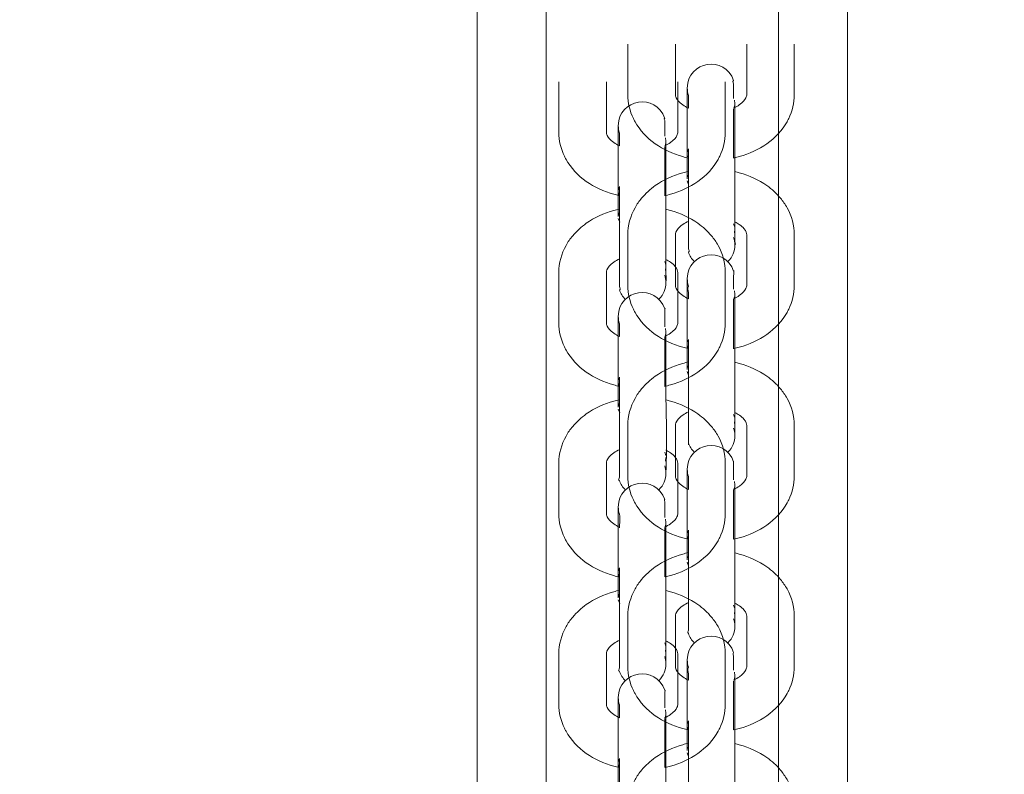
# Model space of a CAD drawing. Units: millimetres. Extents: x 12 to 284, y 10 to 190.
# Drawn here: x 104 to 104, y 104 to 104 of the extents above; entities that cross this region are included whole.
import ezdxf

# ---------------------------------------------------------------- set-up
doc = ezdxf.new("R2010")
doc.units = ezdxf.units.MM
doc.header["$MEASUREMENT"] = 0
doc.linetypes.add('AI-Linetype-0', pattern=[3.527778, 1.763889, -1.763889])
doc.layers.add('Draufsicht', color=7, linetype='Continuous', lineweight=0)

# ---------------------------------------------------------------- blocks, each defined once
blk = doc.blocks.new('Block_8')
at = {"layer": 'Draufsicht', "color": 250, "lineweight": 18}
for p, q in [((103.91564, 103.26523), (103.91564, 104.52547)), ((104.10563, 104.52547), (104.10565, 103.26523)), ((103.87215, 103.24146), (103.87213, 104.5017)), ((104.06214, 104.5017), (104.06216, 103.24148)), ((103.96715, 104.18231), (103.96715, 104.15049)), ((103.99713, 104.18231), (103.99713, 104.15049)), ((104.04215, 104.15049), (104.04215, 104.18231)), ((104.07213, 104.18231), (104.07213, 104.15049)), ((103.92364, 104.15856), (103.92364, 104.12674)), ((103.95364, 104.15856), (103.95364, 104.12674)), ((103.99864, 104.12674), (103.99864, 104.15856)), ((104.02864, 104.15856), (104.02864, 104.12674)), ((104.03463, 104.14484), (104.0344, 104.14705)), ((104.00465, 104.11302), (104.00465, 104.14483)), ((104.03409, 104.14195), (104.03463, 104.14382)), ((104.03463, 104.14484), (104.03465, 104.11302)), ((103.99114, 104.12108), (103.99089, 104.1233)), ((103.96114, 104.08925), (103.96114, 104.12108)), ((103.99061, 104.11829), (103.99114, 104.1201)), ((103.99114, 104.12108), (103.99114, 104.08925)), ((104.00537, 104.11629), (104.00472, 104.11445)), ((104.00465, 104.11302), (104.00481, 104.11122)), ((104.00537, 104.10974), (104.00548, 104.10953)), ((104.00465, 104.09747), (104.00489, 104.09967)), ((103.96188, 104.09254), (103.96117, 104.09054)), ((104.00553, 104.09387), (104.00465, 104.09616)), ((103.96114, 104.08925), (103.96144, 104.08682)), ((103.96114, 104.0737), (103.96138, 104.07592)), ((103.96204, 104.0701), (103.96114, 104.07239)), ((104.03391, 104.06891), (104.03465, 104.06681)), ((103.96715, 104.0621), (103.96715, 104.03028)), ((103.99715, 104.0621), (103.99715, 104.03028)), ((104.03465, 104.06564), (104.0344, 104.06342)), ((104.04215, 104.03028), (104.04215, 104.0621)), ((104.07215, 104.0621), (104.07215, 104.03028)), ((103.99042, 104.04516), (103.99114, 104.04306)), ((103.99114, 104.04188), (103.99089, 104.03967)), ((103.92364, 104.03835), (103.92364, 104.00653)), ((103.95364, 104.03835), (103.95364, 104.00653)), ((103.99864, 104.00653), (103.99864, 104.03835)), ((104.02864, 104.03835), (104.02864, 104.00653)), ((104.00465, 103.99281), (104.00465, 104.02463)), ((104.03391, 104.02135), (104.03465, 104.02345)), ((104.03465, 104.02463), (104.0344, 104.02684)), ((104.03465, 104.02463), (104.03465, 103.99281)), ((103.96114, 103.96905), (103.96114, 104.00087)), ((103.99042, 103.99759), (103.99114, 103.9997)), ((103.99114, 104.00087), (103.99089, 104.00309)), ((103.99114, 104.00087), (103.99114, 103.96905)), ((104.00465, 103.99281), (104.00495, 103.99036)), ((104.00537, 103.99608), (104.00468, 103.9941)), ((104.00465, 103.97726), (104.00489, 103.97946)), ((104.00553, 103.97366), (104.00465, 103.97595)), ((103.96188, 103.97233), (103.96114, 103.97023)), ((103.96114, 103.96905), (103.96144, 103.96661)), ((103.96114, 103.95349), (103.96138, 103.95571)), ((103.96204, 103.94989), (103.96114, 103.95218)), ((104.03391, 103.94872), (104.03465, 103.9466)), ((104.03465, 103.94544), (104.0344, 103.94321)), ((103.96715, 103.94189), (103.96715, 103.91007)), ((103.99715, 103.94189), (103.99715, 103.91007)), ((104.04215, 103.91007), (104.04215, 103.94189)), ((104.07215, 103.94189), (104.07215, 103.91007)), ((103.99042, 103.92495), (103.99114, 103.92285)), ((103.92364, 103.91814), (103.92364, 103.88632)), ((103.95364, 103.91814), (103.95364, 103.88632)), ((103.99114, 103.92167), (103.99089, 103.91946)), ((103.99864, 103.88632), (103.99864, 103.91814)), ((104.02864, 103.91814), (104.02864, 103.88632)), ((104.03465, 103.90443), (104.0344, 103.90663)), ((104.00465, 103.8726), (104.00465, 103.90443)), ((104.03391, 103.90114), (104.03465, 103.90324)), ((104.03465, 103.90443), (104.03465, 103.8726)), ((103.96114, 103.84884), (103.96114, 103.88066)), ((103.99114, 103.88066), (103.99089, 103.88288)), ((103.99114, 103.88066), (103.99114, 103.84884)), ((103.99061, 103.87787), (103.99114, 103.87969)), ((104.00537, 103.87587), (104.00465, 103.87377)), ((104.00465, 103.8726), (104.00495, 103.87015)), ((104.00465, 103.85705), (104.00489, 103.85925)), ((104.00553, 103.85345), (104.00465, 103.85574)), ((103.96188, 103.85212), (103.96119, 103.85021)), ((103.96114, 103.84884), (103.96144, 103.8464)), ((103.96114, 103.83328), (103.96138, 103.8355)), ((103.96204, 103.82968), (103.96114, 103.83197)), ((104.03391, 103.82851), (104.03465, 103.82639)), ((104.03465, 103.82523), (104.0344, 103.823)), ((103.96715, 103.82168), (103.96715, 103.78986)), ((103.99715, 103.82168), (103.99715, 103.78986)), ((104.04215, 103.78986), (104.04215, 103.82168)), ((104.07215, 103.82168), (104.07215, 103.78986)), ((103.99042, 103.80474), (103.99114, 103.80264)), ((103.99114, 103.80146), (103.99089, 103.79925)), ((103.92365, 103.79793), (103.92365, 103.76611)), ((103.95364, 103.79793), (103.95364, 103.76611)), ((103.99866, 103.76611), (103.99864, 103.79793)), ((104.02864, 103.79793), (104.02864, 103.76611)), ((104.00465, 103.7524), (104.00465, 103.78422)), ((104.03416, 103.78154), (104.03465, 103.78328)), ((104.03465, 103.78422), (104.0344, 103.78642)), ((104.03465, 103.78422), (104.03465, 103.7524)), ((103.99114, 103.76045), (103.99089, 103.76267)), ((103.96115, 103.72863), (103.96115, 103.76045)), ((103.99061, 103.75766), (103.99114, 103.75948)), ((103.99114, 103.76045), (103.99114, 103.72863)), ((104.00539, 103.75566), (104.00465, 103.75356)), ((104.00465, 103.7524), (104.00495, 103.74994)), ((104.00465, 103.73684), (104.00489, 103.73904)), ((103.96188, 103.73191), (103.96121, 103.73)), ((104.00553, 103.73324), (104.00465, 103.73553)), ((103.96115, 103.72863), (103.96144, 103.72619))]:
    blk.add_line(p, q, dxfattribs=at)
for points in [[(104.00537, 104.15001), (104.00537, 104.14901), (104.00537, 104.14798), (104.00537, 104.14595), (104.00537, 104.14192)], [(103.96188, 104.12624), (103.96188, 104.12222), (103.96188, 104.1182)], [(103.96188, 104.00605), (103.96188, 104.00402), (103.96188, 104.00201), (103.96188, 103.99799)], [(104.00537, 103.90959), (104.00537, 103.90758), (104.00537, 103.90557), (104.00537, 103.90153)], [(103.96188, 103.76563), (103.96188, 103.76463), (103.96188, 103.76361), (103.96188, 103.76159), (103.96188, 103.75757)]]:
    blk.add_lwpolyline(points, dxfattribs=at)
for points in [[(104.00465, 104.15465), (104.00465, 104.17173), (104.02864, 104.17554), (104.03391, 104.15929)], [(104.00537, 104.15001), (104.00488, 104.15153), (104.00465, 104.15305), (104.00465, 104.15465)], [(103.96114, 104.13088), (103.96114, 104.14797), (103.98513, 104.15177), (103.99042, 104.13552)], [(104.03391, 104.1105), (104.03391, 104.12085), (104.03391, 104.13121), (104.03391, 104.14156)], [(103.96188, 104.12624), (103.96138, 104.12778), (103.96114, 104.12928), (103.96114, 104.13088)], [(103.99042, 104.08675), (103.99042, 104.09709), (103.99042, 104.10744), (103.99042, 104.11779)], [(104.00465, 104.09747), (104.00465, 104.10265), (104.00465, 104.10785), (104.00465, 104.11306)], [(103.96114, 104.0737), (103.96114, 104.07879), (103.96114, 104.08389), (103.96114, 104.08899)], [(104.03391, 104.06046), (104.0344, 104.05894), (104.03465, 104.05743), (104.03465, 104.05582)], [(104.00465, 104.03444), (104.00465, 104.05152), (104.02864, 104.05533), (104.03391, 104.03908)], [(104.03465, 104.05582), (104.03465, 104.05143), (104.03335, 104.04831), (104.03024, 104.0452)], [(104.00913, 104.04513), (104.00733, 104.04689), (104.00615, 104.0488), (104.00537, 104.0512)], [(103.99042, 104.03671), (103.99091, 104.03517), (103.99114, 104.03367), (103.99114, 104.03207)], [(103.96114, 104.01067), (103.96114, 104.02777), (103.98513, 104.03156), (103.99042, 104.01531)], [(103.99114, 104.03207), (103.99114, 104.02769), (103.98985, 104.02457), (103.98677, 104.02147)], [(104.00537, 104.0298), (104.00488, 104.03132), (104.00465, 104.03284), (104.00465, 104.03444)], [(103.96564, 104.02136), (103.96385, 104.02313), (103.96265, 104.02503), (103.96188, 104.02743)], [(104.03391, 103.99029), (104.03391, 104.00065), (104.03391, 104.011), (104.03391, 104.02135)], [(103.96188, 104.00605), (103.96138, 104.00757), (103.96114, 104.00907), (103.96114, 104.01067)], [(103.99042, 103.96654), (103.99042, 103.97688), (103.99042, 103.98723), (103.99042, 103.99759)], [(104.00465, 103.97726), (104.00465, 103.98237), (104.00465, 103.98749), (104.00465, 103.9926)], [(104.03465, 103.99281), (104.03465, 103.97376), (104.03465, 103.95473), (104.03465, 103.9357)], [(103.96114, 103.95349), (103.96114, 103.95859), (103.96114, 103.96368), (103.96114, 103.96878)], [(103.99114, 103.96905), (103.99114, 103.95001), (103.99211, 103.931), (103.99114, 103.91193)], [(104.03391, 103.94025), (104.03437, 103.93884), (104.03462, 103.93743), (104.03463, 103.93595)], [(104.00465, 103.91423), (104.00465, 103.93131), (104.02864, 103.93512), (104.03391, 103.91887)], [(104.00913, 103.92492), (104.00735, 103.92667), (104.00615, 103.92859), (104.00537, 103.93099)], [(104.03465, 103.93561), (104.03465, 103.93124), (104.03336, 103.92811), (104.03026, 103.92503)], [(103.96114, 103.89046), (103.96114, 103.90756), (103.98513, 103.91135), (103.99042, 103.8951)], [(103.99114, 103.91186), (103.99114, 103.9075), (103.98987, 103.90438), (103.98678, 103.90129)], [(103.99042, 103.9165), (103.99086, 103.91511), (103.99111, 103.91371), (103.99114, 103.91225)], [(104.00537, 103.90959), (104.00488, 103.91111), (104.00465, 103.91263), (104.00465, 103.91423)], [(104.00465, 103.90443), (104.00465, 103.91164), (104.00465, 103.91321), (104.00465, 103.91423)], [(103.96564, 103.90117), (103.96384, 103.90292), (103.96265, 103.90484), (103.96188, 103.90722)], [(104.03391, 103.87008), (104.03391, 103.88044), (104.03391, 103.89079), (104.03391, 103.90114)], [(103.96188, 103.88584), (103.96138, 103.88736), (103.96114, 103.88886), (103.96114, 103.89046)], [(103.96114, 103.88066), (103.96114, 103.88787), (103.96114, 103.88946), (103.96114, 103.89046)], [(103.96188, 103.88584), (103.96264, 103.88293), (103.96188, 103.8802), (103.96188, 103.87738)], [(103.99042, 103.84633), (103.99042, 103.85669), (103.99042, 103.86702), (103.99042, 103.87738)], [(104.00465, 103.85705), (104.00465, 103.86227), (104.00465, 103.86751), (104.00465, 103.87273)], [(104.03465, 103.8726), (104.03465, 103.85354), (104.03465, 103.83447), (104.03465, 103.8154)], [(103.96114, 103.83328), (103.96114, 103.83841), (103.96114, 103.84354), (103.96114, 103.84868)], [(103.99114, 103.84884), (103.99114, 103.82977), (103.99114, 103.81072), (103.99114, 103.79165)], [(104.03391, 103.82004), (104.0344, 103.81852), (104.03465, 103.81701), (104.03465, 103.8154)], [(104.00465, 103.79402), (104.00465, 103.8111), (104.02864, 103.81491), (104.03391, 103.79866)], [(104.03465, 103.8154), (104.03465, 103.81105), (104.03336, 103.80794), (104.03029, 103.80484)], [(104.00913, 103.80471), (104.00735, 103.80648), (104.00615, 103.80838), (104.00537, 103.81078)], [(103.99042, 103.79629), (103.99091, 103.79476), (103.99114, 103.79326), (103.99114, 103.79165)], [(104.00539, 103.78938), (104.00488, 103.79092), (104.00465, 103.79242), (104.00465, 103.79402)], [(103.96115, 103.77026), (103.96115, 103.78735), (103.98513, 103.79114), (103.99042, 103.77489)], [(103.96579, 103.78079), (103.96392, 103.78258), (103.96269, 103.78454), (103.96188, 103.78701)], [(103.99114, 103.79165), (103.99114, 103.78721), (103.98984, 103.78407), (103.98666, 103.78096)], [(104.03391, 103.74987), (104.03391, 103.76023), (104.03391, 103.77058), (104.03391, 103.78094)], [(103.96188, 103.76563), (103.96138, 103.76715), (103.96115, 103.76867), (103.96115, 103.77026)], [(103.99042, 103.72612), (103.99042, 103.73648), (103.99042, 103.74681), (103.99042, 103.75717)], [(104.00465, 103.73684), (104.00465, 103.74206), (104.00465, 103.7473), (104.00465, 103.75252)], [(104.03465, 103.7524), (104.03465, 103.73333), (104.03465, 103.71426), (104.03465, 103.69521)], [(103.96115, 103.71307), (103.96115, 103.71824), (103.96115, 103.72339), (103.96115, 103.72856)], [(103.99114, 103.72863), (103.99114, 103.70956), (103.99114, 103.69051), (103.99114, 103.67144)]]:
    blk.add_open_spline(points, degree=3, dxfattribs=at)
for points, knots in [([(104.00465, 104.14483), (104.00465, 104.14782), (104.00465, 104.15021), (104.00465, 104.1519), (104.00465, 104.15278), (104.00465, 104.15347), (104.00465, 104.15384), (104.00465, 104.15412), (104.00465, 104.15447), (104.00465, 104.15465)], [0, 0, 0, 0, 1, 1, 1, 2, 2, 2, 3, 3, 3, 3]), ([(104.03391, 104.15929), (104.03282, 104.1591), (104.03391, 104.15705), (104.03391, 104.15649), (104.03391, 104.15557), (104.03391, 104.15463), (104.03391, 104.1537), (104.03391, 104.15185), (104.03391, 104.14998), (104.03391, 104.14811)], [0, 0, 0, 0, 1, 1, 1, 2, 2, 2, 3, 3, 3, 3]), ([(104.00562, 104.11045), (104.00433, 104.11073), (104.00306, 104.11105), (104.00179, 104.1114), (103.99546, 104.11316), (103.98957, 104.1159), (103.98447, 104.1195), (103.97914, 104.12325), (103.97473, 104.12796), (103.97168, 104.1334), (103.97133, 104.13403), (103.97099, 104.13467), (103.97069, 104.13532), (103.96836, 104.1401), (103.96715, 104.14525), (103.96715, 104.15049)], [0, 0, 0, 0, 1, 1, 1, 2, 2, 2, 3, 3, 3, 4, 4, 4, 5, 5, 5, 5]), ([(103.99713, 104.15049), (103.99713, 104.14992), (103.99724, 104.14931), (103.99766, 104.14842), (103.99825, 104.14722), (103.99946, 104.14564), (104.00179, 104.144), (104.00285, 104.14324), (104.00407, 104.14255), (104.00542, 104.14193)], [0, 0, 0, 0, 1, 1, 1, 2, 2, 2, 3, 3, 3, 3]), ([(104.03412, 104.14206), (104.03537, 104.14264), (104.03652, 104.14329), (104.03749, 104.144), (104.03984, 104.14564), (104.04104, 104.14722), (104.04162, 104.14842), (104.04204, 104.14931), (104.04215, 104.14992), (104.04215, 104.15049)], [0, 0, 0, 0, 1, 1, 1, 2, 2, 2, 3, 3, 3, 3]), ([(104.07213, 104.15049), (104.07213, 104.14525), (104.07092, 104.1401), (104.06861, 104.13532), (104.06829, 104.13467), (104.06795, 104.13403), (104.0676, 104.1334), (104.06455, 104.12796), (104.06014, 104.12325), (104.05481, 104.1195), (104.04973, 104.1159), (104.04382, 104.11316), (104.03749, 104.1114), (104.03638, 104.11108), (104.03527, 104.1108), (104.03414, 104.11055)], [0, 0, 0, 0, 1, 1, 1, 2, 2, 2, 3, 3, 3, 4, 4, 4, 5, 5, 5, 5]), ([(103.99042, 104.13552), (103.98948, 104.1355), (103.99042, 104.13459), (103.99042, 104.13413), (103.99042, 104.13367), (103.99042, 104.13319), (103.99042, 104.13273), (103.99042, 104.1318), (103.99042, 104.13086), (103.99042, 104.12995), (103.99042, 104.12808), (103.99042, 104.12621), (103.99042, 104.12436)], [0, 0, 0, 0, 1, 1, 1, 2, 2, 2, 3, 3, 3, 4, 4, 4, 4]), ([(103.96114, 104.12108), (103.96114, 104.12406), (103.96114, 104.12645), (103.96114, 104.12813), (103.96114, 104.12903), (103.96114, 104.12972), (103.96114, 104.13007), (103.96114, 104.13035), (103.96114, 104.13071), (103.96114, 104.13088)], [0, 0, 0, 0, 1, 1, 1, 2, 2, 2, 3, 3, 3, 3]), ([(103.96154, 104.08682), (103.96045, 104.08707), (103.95937, 104.08733), (103.9583, 104.08763), (103.95195, 104.08941), (103.94606, 104.09213), (103.94096, 104.09573), (103.93565, 104.0995), (103.93124, 104.10421), (103.92819, 104.10965), (103.92783, 104.11028), (103.9275, 104.11092), (103.92718, 104.11157), (103.92487, 104.11633), (103.92364, 104.12148), (103.92364, 104.12674)], [0, 0, 0, 0, 1, 1, 1, 2, 2, 2, 3, 3, 3, 4, 4, 4, 5, 5, 5, 5]), ([(103.95364, 104.12674), (103.95364, 104.12616), (103.95375, 104.12554), (103.95417, 104.12467), (103.95475, 104.12347), (103.95595, 104.12187), (103.95828, 104.12023), (103.95932, 104.11949), (103.96054, 104.1188), (103.96188, 104.1182)], [0, 0, 0, 0, 1, 1, 1, 2, 2, 2, 3, 3, 3, 3]), ([(104.02864, 104.12674), (104.02864, 104.12148), (104.02742, 104.11633), (104.0251, 104.11157), (104.02478, 104.11092), (104.02444, 104.11028), (104.02409, 104.10965), (104.02106, 104.10421), (104.01665, 104.0995), (104.01132, 104.09573), (104.00622, 104.09213), (104.00033, 104.08941), (103.994, 104.08763), (103.99285, 104.08731), (103.99171, 104.08703), (103.99054, 104.08677)], [0, 0, 0, 0, 1, 1, 1, 2, 2, 2, 3, 3, 3, 4, 4, 4, 5, 5, 5, 5]), ([(103.99074, 104.11834), (103.99193, 104.11892), (103.99305, 104.11956), (103.994, 104.12023), (103.99633, 104.12187), (103.99753, 104.12347), (103.99811, 104.12467), (103.99853, 104.12554), (103.99864, 104.12616), (103.99864, 104.12674)], [0, 0, 0, 0, 1, 1, 1, 2, 2, 2, 3, 3, 3, 3]), ([(104.00537, 104.0512), (104.00652, 104.05167), (104.00537, 104.05252), (104.00537, 104.05319), (104.00537, 104.05524), (104.00537, 104.05728), (104.00537, 104.05933), (104.00537, 104.06205), (104.00537, 104.06475), (104.00537, 104.06746), (104.00537, 104.07289), (104.00537, 104.07831), (104.00537, 104.08374), (104.00537, 104.09459), (104.00537, 104.10544), (104.00537, 104.11629)], [0, 0, 0, 0, 1, 1, 1, 2, 2, 2, 3, 3, 3, 4, 4, 4, 5, 5, 5, 5]), ([(104.03465, 104.11302), (104.03465, 104.10348), (104.03465, 104.09396), (104.03465, 104.08441), (104.03465, 104.07965), (104.03465, 104.07489), (104.03465, 104.07013), (104.03465, 104.06774), (104.03465, 104.06536), (104.03465, 104.06298), (104.03465, 104.06124), (104.03465, 104.05951), (104.03465, 104.05776), (104.03465, 104.05713), (104.03548, 104.05647), (104.03465, 104.05582)], [0, 0, 0, 0, 1, 1, 1, 2, 2, 2, 3, 3, 3, 4, 4, 4, 5, 5, 5, 5]), ([(103.96715, 104.0621), (103.96715, 104.06808), (103.96874, 104.07392), (103.97168, 104.07919), (103.97288, 104.08133), (103.97429, 104.08334), (103.97588, 104.08524), (103.97833, 104.08819), (103.98124, 104.09082), (103.98447, 104.09311), (103.98957, 104.09671), (103.99546, 104.09942), (104.00179, 104.1012), (104.00301, 104.10154), (104.00424, 104.10184), (104.00548, 104.10212)], [0, 0, 0, 0, 1, 1, 1, 2, 2, 2, 3, 3, 3, 4, 4, 4, 5, 5, 5, 5]), ([(104.03465, 104.10193), (104.0356, 104.10172), (104.03656, 104.10147), (104.03749, 104.1012), (104.04382, 104.09942), (104.04973, 104.09671), (104.05481, 104.09311), (104.05806, 104.09082), (104.06095, 104.08819), (104.0634, 104.08524), (104.06501, 104.08334), (104.0664, 104.08133), (104.0676, 104.07919), (104.07055, 104.07392), (104.07215, 104.06808), (104.07215, 104.0621)], [0, 0, 0, 0, 1, 1, 1, 2, 2, 2, 3, 3, 3, 4, 4, 4, 5, 5, 5, 5]), ([(103.96188, 104.02743), (103.96308, 104.02683), (103.96188, 104.02877), (103.96188, 104.02944), (103.96188, 104.03147), (103.96188, 104.03352), (103.96188, 104.03556), (103.96188, 104.03828), (103.96188, 104.04099), (103.96188, 104.04371), (103.96188, 104.04913), (103.96188, 104.05456), (103.96188, 104.05997), (103.96188, 104.07084), (103.96188, 104.08169), (103.96188, 104.09254)], [0, 0, 0, 0, 1, 1, 1, 2, 2, 2, 3, 3, 3, 4, 4, 4, 5, 5, 5, 5]), ([(103.99114, 104.08925), (103.99114, 104.07973), (103.99114, 104.07019), (103.99114, 104.06066), (103.99114, 104.0559), (103.99114, 104.05114), (103.99114, 104.04636), (103.99114, 104.04398), (103.99114, 104.04159), (103.99114, 104.03921), (103.99114, 104.03683), (103.99179, 104.03452), (103.99114, 104.03207)], [0, 0, 0, 0, 1, 1, 1, 2, 2, 2, 3, 3, 3, 4, 4, 4, 4]), ([(103.92364, 104.03835), (103.92364, 104.04433), (103.92522, 104.05015), (103.92819, 104.05542), (103.92939, 104.05756), (103.93078, 104.05959), (103.93237, 104.06149), (103.93484, 104.06442), (103.93773, 104.06705), (103.94096, 104.06934), (103.94606, 104.07294), (103.95195, 104.07567), (103.9583, 104.07744), (103.95948, 104.07777), (103.96068, 104.07807), (103.96188, 104.07834)], [0, 0, 0, 0, 1, 1, 1, 2, 2, 2, 3, 3, 3, 4, 4, 4, 5, 5, 5, 5]), ([(103.99114, 104.07818), (103.99209, 104.07795), (103.99305, 104.0777), (103.994, 104.07744), (104.00033, 104.07567), (104.00622, 104.07294), (104.01132, 104.06934), (104.01455, 104.06705), (104.01746, 104.06442), (104.01991, 104.06149), (104.0215, 104.05959), (104.02291, 104.05756), (104.02409, 104.05544), (104.02705, 104.05015), (104.02864, 104.04433), (104.02864, 104.03835)], [0, 0, 0, 0, 1, 1, 1, 2, 2, 2, 3, 3, 3, 4, 4, 4, 5, 5, 5, 5]), ([(104.0056, 104.07074), (104.00417, 104.07011), (104.00288, 104.06938), (104.00179, 104.06861), (104.00052, 104.06771), (103.99957, 104.06681), (103.99888, 104.06598), (103.99735, 104.06415), (103.99715, 104.06303), (103.99715, 104.0621)], [0, 0, 0, 0, 1, 1, 1, 2, 2, 2, 3, 3, 3, 3]), ([(104.04215, 104.0621), (104.04215, 104.06303), (104.04195, 104.06415), (104.0404, 104.06598), (104.03971, 104.06681), (104.03876, 104.06771), (104.03749, 104.06861), (104.03666, 104.06919), (104.03573, 104.06975), (104.03469, 104.07027)], [0, 0, 0, 0, 1, 1, 1, 2, 2, 2, 3, 3, 3, 3]), ([(103.962, 104.04694), (103.96061, 104.0463), (103.95936, 104.0456), (103.95828, 104.04484), (103.95703, 104.04396), (103.95607, 104.04306), (103.95537, 104.04223), (103.95383, 104.04038), (103.95364, 104.03928), (103.95364, 104.03835)], [0, 0, 0, 0, 1, 1, 1, 2, 2, 2, 3, 3, 3, 3]), ([(103.99864, 104.03835), (103.99864, 104.03928), (103.99844, 104.04038), (103.99691, 104.04223), (103.99622, 104.04306), (103.99527, 104.04396), (103.994, 104.04484), (103.99315, 104.04544), (103.9922, 104.046), (103.99114, 104.04653)], [0, 0, 0, 0, 1, 1, 1, 2, 2, 2, 3, 3, 3, 3]), ([(104.03391, 104.03908), (104.03407, 104.04093), (104.03391, 104.03721), (104.03391, 104.03628), (104.03391, 104.03536), (104.03391, 104.03442), (104.03391, 104.03349), (104.03391, 104.03164), (104.03391, 104.02977), (104.03391, 104.0279)], [0, 0, 0, 0, 1, 1, 1, 2, 2, 2, 3, 3, 3, 3]), ([(104.00532, 103.99031), (104.00414, 103.99057), (104.00295, 103.99086), (104.00179, 103.99119), (103.99546, 103.99295), (103.98957, 103.99569), (103.98447, 103.99929), (103.97914, 104.00304), (103.97473, 104.00775), (103.97168, 104.01319), (103.97133, 104.01382), (103.97099, 104.01446), (103.97069, 104.01511), (103.96836, 104.01989), (103.96715, 104.02504), (103.96715, 104.03028)], [0, 0, 0, 0, 1, 1, 1, 2, 2, 2, 3, 3, 3, 4, 4, 4, 5, 5, 5, 5]), ([(103.99715, 104.03028), (103.99715, 104.02971), (103.99724, 104.0291), (103.99766, 104.02822), (103.99825, 104.02702), (103.99946, 104.02543), (104.00179, 104.02379), (104.00283, 104.02305), (104.00403, 104.02236), (104.00537, 104.02174)], [0, 0, 0, 0, 1, 1, 1, 2, 2, 2, 3, 3, 3, 3]), ([(104.00537, 104.0298), (104.0044, 104.02834), (104.00537, 104.02712), (104.00537, 104.02578), (104.00537, 104.02444), (104.00537, 104.02308), (104.00537, 104.02174)], [0, 0, 0, 0, 1, 1, 1, 2, 2, 2, 2]), ([(104.00465, 104.02463), (104.00465, 104.02762), (104.00465, 104.03), (104.00465, 104.03169), (104.00465, 104.03257), (104.00465, 104.03326), (104.00465, 104.03363), (104.00465, 104.03391), (104.00465, 104.03427), (104.00465, 104.03444)], [0, 0, 0, 0, 1, 1, 1, 2, 2, 2, 3, 3, 3, 3]), ([(104.07215, 104.03028), (104.07215, 104.02504), (104.07092, 104.01989), (104.06861, 104.01511), (104.06829, 104.01446), (104.06795, 104.01382), (104.0676, 104.01319), (104.06455, 104.00775), (104.06014, 104.00304), (104.05481, 103.99929), (104.04973, 103.99569), (104.04384, 103.99295), (104.03749, 103.99119), (104.03635, 103.99086), (104.0352, 103.99057), (104.03403, 103.99033)], [0, 0, 0, 0, 1, 1, 1, 2, 2, 2, 3, 3, 3, 4, 4, 4, 5, 5, 5, 5]), ([(104.03423, 104.0219), (104.03545, 104.02246), (104.03654, 104.0231), (104.03749, 104.02379), (104.03984, 104.02543), (104.04104, 104.02702), (104.04162, 104.02822), (104.04204, 104.0291), (104.04215, 104.02971), (104.04215, 104.03028)], [0, 0, 0, 0, 1, 1, 1, 2, 2, 2, 3, 3, 3, 3]), ([(103.99042, 104.01531), (103.99086, 104.01711), (103.99042, 104.01346), (103.99042, 104.01253), (103.99042, 104.01159), (103.99042, 104.01066), (103.99042, 104.00974), (103.99042, 104.00787), (103.99042, 104.006), (103.99042, 104.00415)], [0, 0, 0, 0, 1, 1, 1, 2, 2, 2, 3, 3, 3, 3]), ([(103.96114, 104.00087), (103.96114, 104.00385), (103.96114, 104.00625), (103.96114, 104.00792), (103.96114, 104.00882), (103.96114, 104.00951), (103.96114, 104.00986), (103.96114, 104.01014), (103.96114, 104.0105), (103.96114, 104.01067)], [0, 0, 0, 0, 1, 1, 1, 2, 2, 2, 3, 3, 3, 3]), ([(103.96188, 103.96654), (103.96068, 103.96679), (103.95948, 103.96709), (103.9583, 103.96742), (103.95195, 103.9692), (103.94606, 103.97192), (103.94098, 103.97552), (103.93565, 103.97929), (103.93124, 103.984), (103.92819, 103.98944), (103.92783, 103.99007), (103.9275, 103.99071), (103.92718, 103.99136), (103.92487, 103.99612), (103.92364, 104.00127), (103.92364, 104.00653)], [0, 0, 0, 0, 1, 1, 1, 2, 2, 2, 3, 3, 3, 4, 4, 4, 5, 5, 5, 5]), ([(103.95364, 104.00653), (103.95364, 104.00595), (103.95375, 104.00533), (103.95417, 104.00446), (103.95475, 104.00326), (103.95595, 104.00168), (103.95828, 104.00002), (103.95932, 103.99928), (103.96054, 103.99861), (103.96188, 103.99799)], [0, 0, 0, 0, 1, 1, 1, 2, 2, 2, 3, 3, 3, 3]), ([(104.02864, 104.00653), (104.02864, 104.00127), (104.02742, 103.99612), (104.0251, 103.99136), (104.02478, 103.99071), (104.02446, 103.99007), (104.02411, 103.98944), (104.02106, 103.984), (104.01665, 103.97929), (104.01132, 103.97552), (104.00622, 103.97192), (104.00033, 103.9692), (103.994, 103.96742), (103.99282, 103.96709), (103.99162, 103.96679), (103.99042, 103.96654)], [0, 0, 0, 0, 1, 1, 1, 2, 2, 2, 3, 3, 3, 4, 4, 4, 5, 5, 5, 5]), ([(103.99077, 103.99815), (103.99197, 103.99871), (103.99305, 103.99935), (103.994, 104.00002), (103.99633, 104.00168), (103.99753, 104.00326), (103.99813, 104.00446), (103.99853, 104.00533), (103.99864, 104.00595), (103.99864, 104.00653)], [0, 0, 0, 0, 1, 1, 1, 2, 2, 2, 3, 3, 3, 3]), ([(104.00537, 103.93099), (104.00537, 103.92556), (104.00537, 103.9364), (104.00537, 103.93912), (104.00537, 103.94184), (104.00537, 103.94454), (104.00537, 103.94725), (104.00537, 103.95269), (104.00537, 103.9581), (104.00537, 103.96353), (104.00537, 103.97438), (104.00537, 103.98523), (104.00537, 103.99608)], [0, 0, 0, 0, 1, 1, 1, 2, 2, 2, 3, 3, 3, 4, 4, 4, 4]), ([(103.96715, 103.94189), (103.96715, 103.94787), (103.96874, 103.95371), (103.97168, 103.95898), (103.97288, 103.96112), (103.97429, 103.96313), (103.97588, 103.96503), (103.97833, 103.96798), (103.98124, 103.97061), (103.98447, 103.9729), (103.98957, 103.9765), (103.99546, 103.97921), (104.00179, 103.981), (104.00306, 103.98135), (104.00433, 103.98167), (104.00562, 103.98193)], [0, 0, 0, 0, 1, 1, 1, 2, 2, 2, 3, 3, 3, 4, 4, 4, 5, 5, 5, 5]), ([(104.03465, 103.98172), (104.0356, 103.98151), (104.03656, 103.98126), (104.03749, 103.981), (104.04384, 103.97921), (104.04973, 103.9765), (104.05481, 103.9729), (104.05806, 103.97061), (104.06095, 103.96798), (104.0634, 103.96503), (104.06501, 103.96315), (104.0664, 103.96112), (104.0676, 103.95898), (104.07056, 103.95371), (104.07215, 103.94787), (104.07215, 103.94189)], [0, 0, 0, 0, 1, 1, 1, 2, 2, 2, 3, 3, 3, 4, 4, 4, 5, 5, 5, 5]), ([(103.96188, 103.90722), (103.96056, 103.90708), (103.96188, 103.90856), (103.96188, 103.90923), (103.96188, 103.91128), (103.96188, 103.91331), (103.96188, 103.91535), (103.96188, 103.91807), (103.96188, 103.92079), (103.96188, 103.9235), (103.96188, 103.92892), (103.96188, 103.93435), (103.96188, 103.93976), (103.96188, 103.95063), (103.96188, 103.96148), (103.96188, 103.97233)], [0, 0, 0, 0, 1, 1, 1, 2, 2, 2, 3, 3, 3, 4, 4, 4, 5, 5, 5, 5]), ([(103.92364, 103.91814), (103.92364, 103.92412), (103.92522, 103.92994), (103.92819, 103.93523), (103.92939, 103.93735), (103.93078, 103.93938), (103.93239, 103.94128), (103.93484, 103.94421), (103.93773, 103.94684), (103.94098, 103.94913), (103.94606, 103.95273), (103.95195, 103.95546), (103.9583, 103.95723), (103.9595, 103.95756), (103.9607, 103.95786), (103.96191, 103.95813)], [0, 0, 0, 0, 1, 1, 1, 2, 2, 2, 3, 3, 3, 4, 4, 4, 5, 5, 5, 5]), ([(103.99119, 103.95795), (103.99213, 103.95774), (103.99306, 103.95749), (103.994, 103.95723), (104.00033, 103.95546), (104.00622, 103.95273), (104.01132, 103.94913), (104.01455, 103.94684), (104.01746, 103.94421), (104.01991, 103.94128), (104.0215, 103.93938), (104.02291, 103.93735), (104.02411, 103.93523), (104.02705, 103.92994), (104.02864, 103.92412), (104.02864, 103.91814)], [0, 0, 0, 0, 1, 1, 1, 2, 2, 2, 3, 3, 3, 4, 4, 4, 5, 5, 5, 5]), ([(104.00549, 103.95048), (104.0041, 103.94986), (104.00287, 103.94916), (104.00179, 103.9484), (104.00052, 103.9475), (103.99957, 103.9466), (103.99888, 103.94577), (103.99735, 103.94394), (103.99715, 103.94284), (103.99715, 103.94189)], [0, 0, 0, 0, 1, 1, 1, 2, 2, 2, 3, 3, 3, 3]), ([(104.04215, 103.94189), (104.04215, 103.94284), (104.04195, 103.94394), (104.04042, 103.94577), (104.03971, 103.9466), (104.03876, 103.9475), (104.03751, 103.9484), (104.03666, 103.949), (104.03569, 103.94956), (104.03465, 103.95007)], [0, 0, 0, 0, 1, 1, 1, 2, 2, 2, 3, 3, 3, 3]), ([(103.96204, 103.92675), (103.96063, 103.92611), (103.95937, 103.92541), (103.9583, 103.92463), (103.95703, 103.92375), (103.95607, 103.92285), (103.95537, 103.92202), (103.95383, 103.92019), (103.95364, 103.91907), (103.95364, 103.91814)], [0, 0, 0, 0, 1, 1, 1, 2, 2, 2, 3, 3, 3, 3]), ([(103.99864, 103.91814), (103.99864, 103.91907), (103.99844, 103.92019), (103.99691, 103.92202), (103.99622, 103.92285), (103.99527, 103.92375), (103.994, 103.92463), (103.99315, 103.92523), (103.9922, 103.92579), (103.99114, 103.92632)], [0, 0, 0, 0, 1, 1, 1, 2, 2, 2, 3, 3, 3, 3]), ([(104.03391, 103.91887), (104.0337, 103.92072), (104.03391, 103.917), (104.03391, 103.91607), (104.03391, 103.91515), (104.03391, 103.91421), (104.03391, 103.91328), (104.03391, 103.91143), (104.03391, 103.90956), (104.03391, 103.90769)], [0, 0, 0, 0, 1, 1, 1, 2, 2, 2, 3, 3, 3, 3]), ([(104.00537, 103.87008), (104.00417, 103.87035), (104.00297, 103.87065), (104.00179, 103.87098), (103.99546, 103.87275), (103.98957, 103.87548), (103.98447, 103.87908), (103.97914, 103.88284), (103.97473, 103.88754), (103.97168, 103.89298), (103.97133, 103.89361), (103.97101, 103.89425), (103.97069, 103.8949), (103.96836, 103.89968), (103.96715, 103.90483), (103.96715, 103.91007)], [0, 0, 0, 0, 1, 1, 1, 2, 2, 2, 3, 3, 3, 4, 4, 4, 5, 5, 5, 5]), ([(103.99715, 103.91007), (103.99715, 103.90951), (103.99726, 103.90889), (103.99766, 103.90801), (103.99826, 103.90681), (103.99946, 103.90522), (104.00179, 103.90358), (104.00283, 103.90284), (104.00403, 103.90215), (104.00537, 103.90153)], [0, 0, 0, 0, 1, 1, 1, 2, 2, 2, 3, 3, 3, 3]), ([(104.07215, 103.91007), (104.07215, 103.90483), (104.07092, 103.89968), (104.06861, 103.8949), (104.06829, 103.89427), (104.06795, 103.89361), (104.0676, 103.893), (104.06455, 103.88754), (104.06014, 103.88284), (104.05483, 103.87908), (104.04973, 103.87548), (104.04384, 103.87275), (104.03749, 103.87098), (104.03636, 103.87066), (104.03522, 103.87038), (104.03407, 103.87012)], [0, 0, 0, 0, 1, 1, 1, 2, 2, 2, 3, 3, 3, 4, 4, 4, 5, 5, 5, 5]), ([(104.03426, 103.90171), (104.03546, 103.90227), (104.03656, 103.90291), (104.03751, 103.90358), (104.03984, 103.90522), (104.04104, 103.90681), (104.04162, 103.90801), (104.04204, 103.90889), (104.04215, 103.90951), (104.04215, 103.91007)], [0, 0, 0, 0, 1, 1, 1, 2, 2, 2, 3, 3, 3, 3]), ([(103.99042, 103.8951), (103.99031, 103.89697), (103.99042, 103.89325), (103.99042, 103.89232), (103.99042, 103.89138), (103.99042, 103.89045), (103.99042, 103.88953), (103.99042, 103.88766), (103.99042, 103.88579), (103.99042, 103.88394)], [0, 0, 0, 0, 1, 1, 1, 2, 2, 2, 3, 3, 3, 3]), ([(103.96209, 103.84628), (103.9608, 103.84656), (103.95955, 103.84686), (103.9583, 103.84721), (103.95196, 103.849), (103.94606, 103.85171), (103.94098, 103.85531), (103.93565, 103.85908), (103.93124, 103.86379), (103.92819, 103.86923), (103.92783, 103.86986), (103.9275, 103.8705), (103.92718, 103.87115), (103.92487, 103.87591), (103.92364, 103.88106), (103.92364, 103.88632)], [0, 0, 0, 0, 1, 1, 1, 2, 2, 2, 3, 3, 3, 4, 4, 4, 5, 5, 5, 5]), ([(103.95364, 103.88632), (103.95364, 103.88574), (103.95375, 103.88512), (103.95417, 103.88426), (103.95475, 103.88306), (103.95595, 103.88147), (103.9583, 103.87981), (103.95932, 103.87909), (103.96054, 103.8784), (103.96188, 103.87778)], [0, 0, 0, 0, 1, 1, 1, 2, 2, 2, 3, 3, 3, 3]), ([(103.99029, 103.87773), (103.99169, 103.87835), (103.99294, 103.87905), (103.994, 103.87981), (103.99633, 103.88147), (103.99754, 103.88306), (103.99813, 103.88426), (103.99855, 103.88512), (103.99864, 103.88574), (103.99864, 103.88632)], [0, 0, 0, 0, 1, 1, 1, 2, 2, 2, 3, 3, 3, 3]), ([(104.02864, 103.88632), (104.02864, 103.88106), (104.02742, 103.87591), (104.0251, 103.87115), (104.0248, 103.8705), (104.02446, 103.86986), (104.02411, 103.86923), (104.02106, 103.86379), (104.01665, 103.85908), (104.01132, 103.85531), (104.00622, 103.85171), (104.00033, 103.849), (103.994, 103.84721), (103.99287, 103.8469), (103.99176, 103.84661), (103.99061, 103.84637)], [0, 0, 0, 0, 1, 1, 1, 2, 2, 2, 3, 3, 3, 4, 4, 4, 5, 5, 5, 5]), ([(104.00537, 103.81078), (104.00461, 103.81147), (104.00537, 103.8121), (104.00537, 103.81277), (104.00537, 103.81482), (104.00537, 103.81687), (104.00537, 103.81891), (104.00537, 103.82163), (104.00537, 103.82434), (104.00537, 103.82704), (104.00537, 103.83248), (104.00537, 103.83789), (104.00537, 103.84332), (104.00537, 103.85417), (104.00537, 103.86502), (104.00537, 103.87587)], [0, 0, 0, 0, 1, 1, 1, 2, 2, 2, 3, 3, 3, 4, 4, 4, 5, 5, 5, 5]), ([(103.96715, 103.82168), (103.96715, 103.82766), (103.96874, 103.8335), (103.9717, 103.83877), (103.97288, 103.84091), (103.97429, 103.84294), (103.97588, 103.84482), (103.97833, 103.84777), (103.98124, 103.8504), (103.98447, 103.85269), (103.98957, 103.85629), (103.99546, 103.85901), (104.00179, 103.86079), (104.00299, 103.86112), (104.00419, 103.86142), (104.00541, 103.86169)], [0, 0, 0, 0, 1, 1, 1, 2, 2, 2, 3, 3, 3, 4, 4, 4, 5, 5, 5, 5]), ([(104.03469, 103.86151), (104.03562, 103.86128), (104.03656, 103.86105), (104.03749, 103.86079), (104.04384, 103.85901), (104.04973, 103.85629), (104.05483, 103.85269), (104.05806, 103.8504), (104.06095, 103.84777), (104.06342, 103.84482), (104.06501, 103.84294), (104.0664, 103.84091), (104.0676, 103.83877), (104.07056, 103.8335), (104.07215, 103.82766), (104.07215, 103.82168)], [0, 0, 0, 0, 1, 1, 1, 2, 2, 2, 3, 3, 3, 4, 4, 4, 5, 5, 5, 5]), ([(103.96188, 103.78701), (103.96059, 103.78668), (103.96188, 103.78835), (103.96188, 103.78902), (103.96188, 103.79107), (103.96188, 103.7931), (103.96188, 103.79514), (103.96188, 103.79786), (103.96188, 103.80058), (103.96188, 103.80329), (103.96188, 103.80871), (103.96188, 103.81414), (103.96188, 103.81956), (103.96188, 103.83042), (103.96188, 103.84127), (103.96188, 103.85212)], [0, 0, 0, 0, 1, 1, 1, 2, 2, 2, 3, 3, 3, 4, 4, 4, 5, 5, 5, 5]), ([(103.92365, 103.79793), (103.92365, 103.80391), (103.92524, 103.80973), (103.92819, 103.81502), (103.92939, 103.81714), (103.93078, 103.81917), (103.93239, 103.82107), (103.93484, 103.824), (103.93773, 103.82665), (103.94098, 103.82892), (103.94606, 103.83252), (103.95196, 103.83525), (103.9583, 103.83702), (103.9595, 103.83737), (103.96071, 103.83767), (103.96195, 103.83794)], [0, 0, 0, 0, 1, 1, 1, 2, 2, 2, 3, 3, 3, 4, 4, 4, 5, 5, 5, 5]), ([(103.99123, 103.83772), (103.99216, 103.83751), (103.99308, 103.83728), (103.994, 103.83702), (104.00033, 103.83525), (104.00622, 103.83252), (104.01132, 103.82892), (104.01455, 103.82665), (104.01746, 103.824), (104.01991, 103.82107), (104.0215, 103.81917), (104.02291, 103.81714), (104.02411, 103.81502), (104.02705, 103.80973), (104.02864, 103.80391), (104.02864, 103.79793)], [0, 0, 0, 0, 1, 1, 1, 2, 2, 2, 3, 3, 3, 4, 4, 4, 5, 5, 5, 5]), ([(104.00553, 103.83029), (104.00414, 103.82965), (104.00287, 103.82895), (104.00179, 103.82819), (104.00054, 103.82729), (103.99957, 103.82639), (103.99888, 103.82556), (103.99735, 103.82373), (103.99715, 103.82263), (103.99715, 103.82168)], [0, 0, 0, 0, 1, 1, 1, 2, 2, 2, 3, 3, 3, 3]), ([(104.04215, 103.82168), (104.04215, 103.82263), (104.04195, 103.82373), (104.04042, 103.82556), (104.03971, 103.82639), (104.03876, 103.82729), (104.03751, 103.82819), (104.03666, 103.82879), (104.03569, 103.82935), (104.03465, 103.82988)], [0, 0, 0, 0, 1, 1, 1, 2, 2, 2, 3, 3, 3, 3]), ([(103.96207, 103.80656), (103.96064, 103.80592), (103.95937, 103.8052), (103.9583, 103.80442), (103.95703, 103.80354), (103.95607, 103.80264), (103.95539, 103.80181), (103.95383, 103.79998), (103.95364, 103.79887), (103.95364, 103.79793)], [0, 0, 0, 0, 1, 1, 1, 2, 2, 2, 3, 3, 3, 3]), ([(103.99864, 103.79793), (103.99864, 103.79887), (103.99846, 103.79998), (103.99691, 103.80181), (103.99622, 103.80264), (103.99527, 103.80354), (103.994, 103.80442), (103.99315, 103.80502), (103.9922, 103.80559), (103.99114, 103.80612)], [0, 0, 0, 0, 1, 1, 1, 2, 2, 2, 3, 3, 3, 3]), ([(104.00465, 103.78422), (104.00465, 103.7872), (104.00465, 103.7896), (104.00465, 103.79127), (104.00465, 103.79217), (104.00465, 103.79284), (104.00465, 103.79321), (104.00465, 103.79349), (104.00465, 103.79385), (104.00465, 103.79402)], [0, 0, 0, 0, 1, 1, 1, 2, 2, 2, 3, 3, 3, 3]), ([(104.03391, 103.79866), (104.03294, 103.79843), (104.03391, 103.79639), (104.03391, 103.79586), (104.03391, 103.79494), (104.03391, 103.79401), (104.03391, 103.79307), (104.03391, 103.79122), (104.03391, 103.78935), (104.03391, 103.78748)], [0, 0, 0, 0, 1, 1, 1, 2, 2, 2, 3, 3, 3, 3]), ([(104.00544, 103.74986), (104.00421, 103.75014), (104.00301, 103.75044), (104.00179, 103.75077), (103.99546, 103.75254), (103.98957, 103.75527), (103.98447, 103.75887), (103.97914, 103.76263), (103.97473, 103.76734), (103.9717, 103.77279), (103.97135, 103.7734), (103.97101, 103.77406), (103.97069, 103.77469), (103.96836, 103.77947), (103.96715, 103.78462), (103.96715, 103.78986)], [0, 0, 0, 0, 1, 1, 1, 2, 2, 2, 3, 3, 3, 4, 4, 4, 5, 5, 5, 5]), ([(103.99715, 103.78986), (103.99715, 103.7893), (103.99726, 103.78868), (103.99768, 103.78781), (103.99826, 103.7866), (103.99946, 103.78501), (104.00179, 103.78337), (104.00283, 103.78263), (104.00403, 103.78194), (104.00539, 103.78132)], [0, 0, 0, 0, 1, 1, 1, 2, 2, 2, 3, 3, 3, 3]), ([(104.00539, 103.78938), (104.00449, 103.78792), (104.00539, 103.7867), (104.00539, 103.78536), (104.00539, 103.78402), (104.00539, 103.78266), (104.00539, 103.78132)], [0, 0, 0, 0, 1, 1, 1, 2, 2, 2, 2]), ([(104.07215, 103.78986), (104.07215, 103.78462), (104.07092, 103.77947), (104.06861, 103.77469), (104.06829, 103.77406), (104.06795, 103.7734), (104.0676, 103.77279), (104.06455, 103.76734), (104.06014, 103.76263), (104.05483, 103.75887), (104.04973, 103.75527), (104.04384, 103.75254), (104.03749, 103.75077), (104.03635, 103.75044), (104.03518, 103.75016), (104.034, 103.74989)], [0, 0, 0, 0, 1, 1, 1, 2, 2, 2, 3, 3, 3, 4, 4, 4, 5, 5, 5, 5]), ([(104.03419, 103.78146), (104.03543, 103.78205), (104.03654, 103.78268), (104.03751, 103.78337), (104.03984, 103.78501), (104.04104, 103.7866), (104.04162, 103.78781), (104.04204, 103.78868), (104.04215, 103.7893), (104.04215, 103.78986)], [0, 0, 0, 0, 1, 1, 1, 2, 2, 2, 3, 3, 3, 3]), ([(103.99042, 103.77489), (103.9913, 103.77519), (103.99042, 103.77396), (103.99042, 103.7735), (103.99042, 103.77304), (103.99042, 103.77257), (103.99042, 103.77211), (103.99042, 103.77117), (103.99042, 103.77024), (103.99042, 103.76932), (103.99042, 103.76745), (103.99042, 103.7656), (103.99042, 103.76373)], [0, 0, 0, 0, 1, 1, 1, 2, 2, 2, 3, 3, 3, 4, 4, 4, 4]), ([(103.96115, 103.76045), (103.96115, 103.76343), (103.96115, 103.76583), (103.96115, 103.7675), (103.96115, 103.7684), (103.96115, 103.76909), (103.96115, 103.76944), (103.96115, 103.76973), (103.96115, 103.77008), (103.96115, 103.77026)], [0, 0, 0, 0, 1, 1, 1, 2, 2, 2, 3, 3, 3, 3]), ([(103.96188, 103.72612), (103.96068, 103.72639), (103.95948, 103.72667), (103.9583, 103.727), (103.95196, 103.72879), (103.94607, 103.7315), (103.94098, 103.7351), (103.93565, 103.73888), (103.93124, 103.74359), (103.92819, 103.74902), (103.92783, 103.74965), (103.9275, 103.75029), (103.92718, 103.75094), (103.92487, 103.7557), (103.92365, 103.76085), (103.92365, 103.76611)], [0, 0, 0, 0, 1, 1, 1, 2, 2, 2, 3, 3, 3, 4, 4, 4, 5, 5, 5, 5]), ([(103.95364, 103.76611), (103.95364, 103.76553), (103.95375, 103.76491), (103.95417, 103.76405), (103.95475, 103.76285), (103.95595, 103.76126), (103.9583, 103.7596), (103.95936, 103.75886), (103.96059, 103.75815), (103.96197, 103.75754)], [0, 0, 0, 0, 1, 1, 1, 2, 2, 2, 3, 3, 3, 3]), ([(103.99036, 103.75756), (103.99172, 103.75817), (103.99296, 103.75886), (103.994, 103.7596), (103.99633, 103.76126), (103.99754, 103.76285), (103.99813, 103.76405), (103.99855, 103.76491), (103.99866, 103.76553), (103.99866, 103.76611)], [0, 0, 0, 0, 1, 1, 1, 2, 2, 2, 3, 3, 3, 3]), ([(104.02864, 103.76611), (104.02864, 103.76085), (104.02742, 103.7557), (104.0251, 103.75094), (104.0248, 103.75029), (104.02446, 103.74965), (104.02411, 103.74902), (104.02106, 103.74359), (104.01665, 103.73888), (104.01132, 103.73512), (104.00622, 103.7315), (104.00033, 103.72879), (103.994, 103.727), (103.99289, 103.7267), (103.99178, 103.72642), (103.99065, 103.72618)], [0, 0, 0, 0, 1, 1, 1, 2, 2, 2, 3, 3, 3, 4, 4, 4, 5, 5, 5, 5]), ([(104.00539, 103.69057), (104.00579, 103.69129), (104.00539, 103.69189), (104.00539, 103.69256), (104.00539, 103.69461), (104.00539, 103.69666), (104.00539, 103.6987), (104.00539, 103.70142), (104.00539, 103.70414), (104.00539, 103.70683), (104.00539, 103.71227), (104.00539, 103.71768), (104.00539, 103.72312), (104.00539, 103.73396), (104.00539, 103.74481), (104.00539, 103.75566)], [0, 0, 0, 0, 1, 1, 1, 2, 2, 2, 3, 3, 3, 4, 4, 4, 5, 5, 5, 5]), ([(103.96715, 103.70147), (103.96715, 103.70745), (103.96874, 103.71329), (103.9717, 103.71856), (103.97288, 103.7207), (103.97429, 103.72273), (103.97588, 103.72461), (103.97835, 103.72756), (103.98124, 103.73019), (103.98447, 103.73248), (103.98957, 103.73608), (103.99546, 103.7388), (104.00179, 103.74058), (104.00299, 103.74091), (104.00417, 103.74121), (104.00539, 103.74148)], [0, 0, 0, 0, 1, 1, 1, 2, 2, 2, 3, 3, 3, 4, 4, 4, 5, 5, 5, 5]), ([(104.03465, 103.7413), (104.0356, 103.74109), (104.03656, 103.74084), (104.03749, 103.74058), (104.04384, 103.7388), (104.04973, 103.73608), (104.05483, 103.73248), (104.05806, 103.73019), (104.06095, 103.72756), (104.06342, 103.72461), (104.06501, 103.72273), (104.0664, 103.7207), (104.0676, 103.71856), (104.07056, 103.71329), (104.07215, 103.70745), (104.07215, 103.70147)], [0, 0, 0, 0, 1, 1, 1, 2, 2, 2, 3, 3, 3, 4, 4, 4, 5, 5, 5, 5]), ([(103.96188, 103.6668), (103.96123, 103.66959), (103.96188, 103.67224), (103.96188, 103.67495), (103.96188, 103.67765), (103.96188, 103.68037), (103.96188, 103.68308), (103.96188, 103.6885), (103.96188, 103.69393), (103.96188, 103.69936), (103.96188, 103.71021), (103.96188, 103.72106), (103.96188, 103.73191)], [0, 0, 0, 0, 1, 1, 1, 2, 2, 2, 3, 3, 3, 4, 4, 4, 4])]:
    blk.add_open_spline(points, degree=3, knots=knots, dxfattribs=at)

msp = doc.modelspace()

# ---------------------------------------------------------------- linework, layer by layer
at = {"layer": 'Draufsicht', "color": 250, "linetype": 'AI-Linetype-0', "lineweight": 18}
msp.add_open_spline([(133.45985, 114.15119), (133.22121, 114.15119), (132.11917, 114.18366), (131.79322, 114.18366), (129.78305, 114.18366), (127.96182, 113.38832), (126.61522, 112.10082), (126.5613, 112.10207), (126.50819, 112.10634), (126.45395, 112.10634), (126.21531, 112.10634), (125.11327, 112.13881), (124.78732, 112.13881), (124.1722, 112.13881), (123.57759, 112.0566), (123.00549, 111.91692), (121.69289, 114.094), (119.31267, 115.55479), (116.58519, 115.55479), (115.23667, 115.55479), (72.77531, 115.55479), (69.31297, 115.55479), (65.17084, 115.55479), (61.81297, 112.19692), (61.81297, 108.0548), (61.81297, 107.65486), (61.81297, 107.08173), (61.81297, 106.41097), (59.76995, 103.71587), (51.80039, 93.3271), (50.21726, 91.13712), (47.79057, 87.78026), (48.54464, 83.09178), (51.9015, 80.6651), (51.93741, 80.63913), (51.97557, 80.61879), (52.01179, 80.59355), (52.23449, 80.38708), (52.4671, 80.18817), (52.71947, 80.00573), (56.07633, 77.57905), (60.7648, 78.3331), (63.19149, 81.68995), (64.0615, 82.89345), (66.87076, 86.58298), (69.56347, 90.11074), (74.60601, 90.11074), (81.76906, 90.11074), (83.77686, 90.11074), (86.71311, 90.11074), (115.23667, 90.11074), (116.58519, 90.11074), (119.12644, 90.11074), (121.36838, 91.3778), (122.72493, 93.31127), (123.36385, 93.5166), (123.9639, 93.8014), (124.51307, 94.15907), (125.34258, 93.84296), (126.23897, 93.66224), (127.17948, 93.66224), (127.35273, 93.66224), (128.6098, 93.60673), (129.08277, 93.63345), (131.08021, 93.74632), (132.84587, 94.63565), (134.11642, 95.98615), (135.60619, 96.62253), (136.84186, 97.718), (137.64758, 99.09346), (139.58818, 100.466), (140.83698, 102.72622), (140.82417, 105.24898), (140.91028, 105.70371), (140.95987, 106.17143), (140.95987, 106.6512), (140.95987, 110.79332), (137.602, 114.15119), (133.45985, 114.15119)], degree=3, knots=[0, 0, 0, 0, 1, 1, 1, 2, 2, 2, 3, 3, 3, 4, 4, 4, 5, 5, 5, 6, 6, 6, 7, 7, 7, 8, 8, 8, 9, 9, 9, 10, 10, 10, 11, 11, 11, 12, 12, 12, 13, 13, 13, 14, 14, 14, 15, 15, 15, 16, 16, 16, 17, 17, 17, 18, 18, 18, 19, 19, 19, 20, 20, 20, 21, 21, 21, 22, 22, 22, 23, 23, 23, 24, 24, 24, 25, 25, 25, 26, 26, 26, 26], dxfattribs=at)

# ---------------------------------------------------------------- block references
at = {"layer": 'Draufsicht'}
msp.add_blockref('Block_8', (0, 0), dxfattribs=at)

doc.saveas('drawing.dxf')
